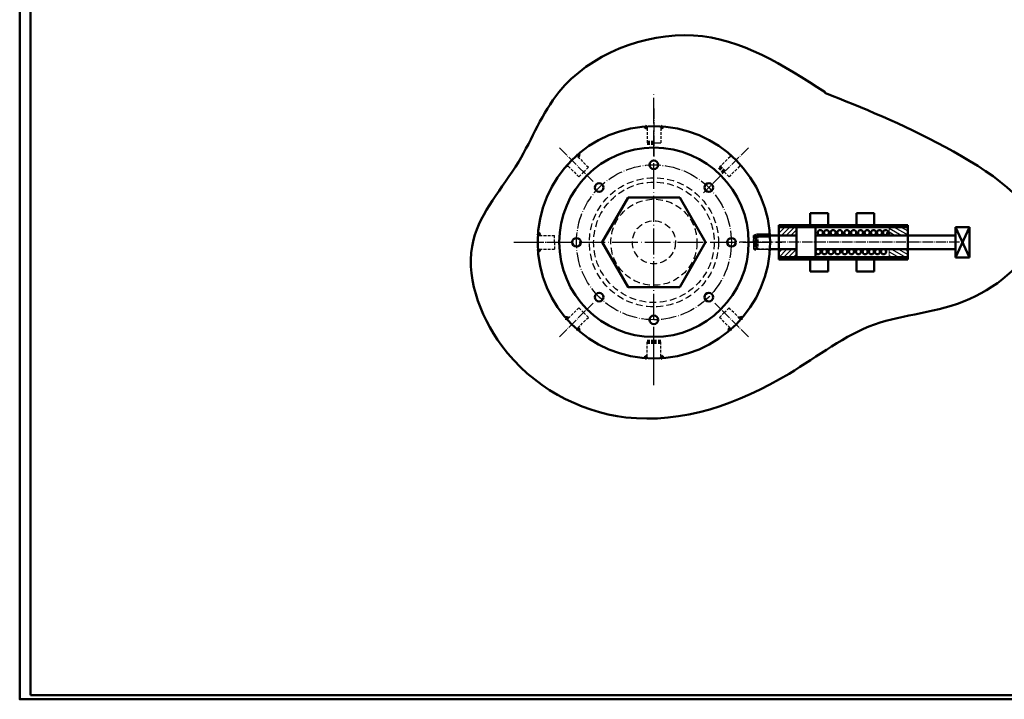
# Model space of a CAD drawing. Units: millimetres. Extents: x 436 to 2818, y -19 to 509.
# Drawn here: x 2398 to 2627, y 199 to 357 of the extents above; entities that cross this region are included whole.
import ezdxf

# ---------------------------------------------------------------- set-up
doc = ezdxf.new("R2010")
doc.units = ezdxf.units.MM
for name, pattern in [('ACAD_ISO04W100', [30, 24, -3, 0, -3]), ('HIDDEN', [9.525, 6.35, -3.175]), ('TAM', [13, 10, -1.5, 0, -1.5])]:
    doc.linetypes.add(name, pattern=pattern)
for name, color, linetype, lineweight in [('Duong_Tam', 158, 'TAM', 30), ('Lien Manh9', 3, 'Continuous', 18), ('Net_Cat', 179, 'Continuous', 53)]:
    doc.layers.add(name, color=color, linetype=linetype, lineweight=lineweight)

msp = doc.modelspace()

# ---------------------------------------------------------------- hatches: boundary and pattern name
at = {"layer": 'Lien Manh9', "linetype": 'Continuous', "lineweight": 30}
h = msp.add_hatch(dxfattribs=at)
h.set_pattern_fill('ANSI31', color=3, scale=0.5, angle=450, style=0)
h.set_pattern_definition([(135, (1835.0766, 246.0335), (-1.122532, -1.122532), [])])
h.paths.add_polyline_path([(2604.35, 309.19), (2574.35, 309.19), (2574.35, 308.73), (2604.35, 308.73)])
h.paths.add_polyline_path([(2604.35, 301.65), (2574.35, 301.65), (2574.35, 301.19), (2604.35, 301.19)])
h = msp.add_hatch(dxfattribs=at)
h.set_pattern_fill('ANSI31', color=3, scale=0.25, angle=540, style=0)
h.set_pattern_definition([(225, (1835.0766, 246.0335), (0.561266, -0.561266), [])])
h.paths.add_polyline_path([(2578.47, 306.78), (2578.47, 308.73), (2574.35, 308.73), (2574.35, 306.78)])
h.paths.add_polyline_path([(2578.47, 301.65), (2578.47, 303.6), (2574.35, 303.6), (2574.35, 301.65)])
h = msp.add_hatch(dxfattribs=at)
h.set_pattern_fill('ANSI31', color=3, scale=0.25, angle=645, style=0)
h.set_pattern_definition([(330, (1835.0766, 246.0335), (0.396875, 0.6874077), [])])
h.paths.add_polyline_path([(2604.35, 306.78), (2604.35, 308.73), (2599.99, 308.73), (2599.99, 306.78)])
h.paths.add_polyline_path([(2604.35, 301.65), (2604.35, 303.6), (2599.99, 303.6), (2599.99, 301.65)])

# ---------------------------------------------------------------- linework, layer by layer
at = {"layer": 'Duong_Tam', "color": 3, "linetype": 'ACAD_ISO04W100', "lineweight": 30, "ltscale": 0.25}
for p, q in [((2545.35, 271.98), (2545.35, 339.99)), ((2512.82, 305.19), (2575.06, 305.19))]:
    msp.add_line(p, q, dxfattribs=at)
at = {"layer": 'Lien Manh9', "color": 7, "linetype": 'Continuous', "lineweight": 50}
for p, q in [((2397.99, 198.97), (2397.99, 495.97)), ((2400.49, 494.97), (2400.49, 199.97)), ((2581.66, 311.94), (2581.66, 309.19)), ((2585.8, 311.94), (2585.8, 309.19)), ((2592.39, 311.94), (2592.39, 309.19)), ((2596.53, 311.94), (2596.53, 309.19)), ((2604.35, 309.19), (2604.35, 301.19)), ((2578.47, 306.78), (2578.47, 303.6)), ((2582.92, 306.78), (2582.92, 303.6)), ((2584.53, 306.78), (2584.6, 307.43)), ((2584.6, 306.78), (2584.6, 306.78)), ((2584.87, 307.43), (2584.79, 306.78)), ((2586.06, 307.43), (2585.98, 306.78)), ((2586.32, 306.78), (2586.39, 307.49)), ((2587.58, 307.43), (2587.51, 306.78)), ((2587.94, 307.43), (2587.87, 306.78)), ((2589.13, 307.43), (2589.06, 306.78)), ((2589.51, 306.78), (2589.59, 307.49)), ((2590.78, 307.43), (2590.71, 306.78)), ((2591.09, 306.78), (2591.16, 307.43)), ((2592.35, 307.43), (2592.28, 306.78)), ((2592.71, 306.78), (2592.78, 307.43)), ((2593.97, 307.43), (2593.9, 306.78)), ((2594.23, 306.78), (2594.31, 307.43)), ((2595.5, 307.43), (2595.42, 306.78)), ((2595.78, 307.43), (2595.71, 306.78)), ((2596.9, 306.78), (2596.97, 307.43)), ((2597.18, 307.43), (2597.1, 306.78)), ((2598.3, 306.78), (2598.36, 307.36)), ((2598.6, 307.43), (2598.52, 306.78)), ((2615.4, 306.78), (2614.86, 306.78)), ((2615.4, 308.73), (2618.71, 308.73)), ((2615.4, 301.65), (2618.71, 308.73)), ((2615.4, 308.73), (2618.71, 301.65)), ((2615.4, 301.65), (2615.4, 308.73)), ((2615.4, 303.6), (2615.4, 306.78)), ((2618.71, 301.65), (2618.71, 308.73)), ((2584.11, 303.01), (2584.17, 303.6)), ((2584.44, 303.6), (2584.38, 303.07)), ((2585.63, 303.6), (2585.56, 302.94)), ((2585.91, 302.88), (2585.99, 303.6)), ((2587.16, 303.6), (2587.08, 302.94)), ((2587.51, 303.6), (2587.45, 303.01)), ((2588.7, 303.6), (2588.64, 303.01)), ((2589.09, 303.01), (2589.16, 303.6)), ((2590.35, 303.6), (2590.28, 302.94)), ((2590.67, 303.01), (2590.73, 303.6)), ((2591.93, 303.6), (2591.85, 302.94)), ((2592.29, 303.01), (2592.36, 303.6)), ((2593.55, 303.6), (2593.48, 302.94)), ((2593.81, 303.01), (2593.88, 303.6)), ((2595.07, 303.6), (2595, 303.01)), ((2595.35, 303.6), (2595.29, 303.07)), ((2596.48, 303.01), (2596.55, 303.6)), ((2596.75, 303.6), (2596.69, 303.07)), ((2597.13, 303.27), (2597.13, 303.27)), ((2597.87, 303.01), (2597.94, 303.6)), ((2598.16, 303.6), (2598.11, 303.07)), ((2599.36, 303.6), (2599.29, 302.94)), ((2574.35, 301.71), (2604.35, 301.71)), ((2574.35, 301.19), (2604.35, 301.19)), ((2581.66, 298.43), (2581.66, 301.19)), ((2585.8, 298.43), (2585.8, 301.19)), ((2592.39, 298.43), (2592.39, 301.19)), ((2596.53, 298.43), (2596.53, 301.19)), ((2615.4, 301.65), (2618.71, 301.65))]:
    msp.add_line(p, q, dxfattribs=at)
at = {"layer": 'Lien Manh9', "color": 3, "linetype": 'ACAD_ISO04W100', "lineweight": 30, "ltscale": 0.1}
for p, q in [((2545.35, 336.25), (2545.35, 325.16)), ((2523.39, 327.15), (2531.24, 319.31)), ((2567.31, 327.15), (2556.76, 316.6)), ((2514.3, 305.19), (2523.95, 305.19)), ((2616.32, 305.19), (2565.32, 305.19)), ((2523.39, 283.23), (2531.24, 291.08)), ((2567.31, 283.23), (2559.47, 291.08))]:
    msp.add_line(p, q, dxfattribs=at)
at = {"layer": 'Lien Manh9', "color": 3, "linetype": 'Continuous', "lineweight": 100}
for p, q in [((2543.27, 332.11), (2543.79, 331.77)), ((2547.44, 332.11), (2546.92, 331.77)), ((2527.79, 325.7), (2527.66, 325.09)), ((2518.43, 307.28), (2518.77, 306.76)), ((2572.35, 306.78), (2569.16, 306.76)), ((2518.43, 303.11), (2518.77, 303.63)), ((2524.84, 287.63), (2525.45, 287.5)), ((2565.86, 287.63), (2565.26, 287.5)), ((2527.79, 284.68), (2527.66, 285.29)), ((2562.91, 284.68), (2563.04, 285.29)), ((2543.27, 278.27), (2543.79, 278.61)), ((2547.44, 278.27), (2546.92, 278.61))]:
    msp.add_line(p, q, dxfattribs=at)
at = {"layer": 'Lien Manh9', "color": 3, "linetype": 'HIDDEN', "lineweight": 30, "ltscale": 0.1}
for p, q in [((2543.79, 331.77), (2543.79, 328.3)), ((2546.92, 331.77), (2546.92, 328.3)), ((2527.66, 325.09), (2530.12, 322.64)), ((2563.04, 325.09), (2560.59, 322.64)), ((2525.45, 322.88), (2527.91, 320.42)), ((2529.02, 321.53), (2530.12, 322.64)), ((2565.26, 322.88), (2562.8, 320.42)), ((2529.02, 321.53), (2527.91, 320.42)), ((2561.69, 321.53), (2562.8, 320.42)), ((2518.77, 306.76), (2522.25, 306.76)), ((2522.25, 305.19), (2522.25, 306.76)), ((2571.93, 306.76), (2568.46, 306.76)), ((2568.46, 305.19), (2568.46, 306.76)), ((2522.25, 305.19), (2522.25, 303.63)), ((2568.46, 305.19), (2568.46, 303.63)), ((2518.77, 303.63), (2522.25, 303.63)), ((2571.93, 303.63), (2568.46, 303.63)), ((2525.45, 287.5), (2527.91, 289.96)), ((2529.02, 288.85), (2527.91, 289.96)), ((2529.02, 288.85), (2530.12, 287.75)), ((2561.69, 288.85), (2560.59, 287.75)), ((2561.69, 288.85), (2562.8, 289.96)), ((2565.26, 287.5), (2562.8, 289.96)), ((2527.66, 285.29), (2530.12, 287.75)), ((2563.04, 285.29), (2560.59, 287.75)), ((2543.79, 278.61), (2543.79, 282.09)), ((2546.92, 278.61), (2546.92, 282.09))]:
    msp.add_line(p, q, dxfattribs=at)
at = {"layer": 'Lien Manh9', "color": 3, "linetype": 'HIDDEN', "lineweight": 100, "ltscale": 0.1}
for p, q in [((2545.35, 328.3), (2543.79, 328.3)), ((2561.69, 321.53), (2560.59, 322.64)), ((2545.35, 282.09), (2543.79, 282.09)), ((2545.35, 282.09), (2546.92, 282.09))]:
    msp.add_line(p, q, dxfattribs=at)
at = {"layer": 'Lien Manh9', "color": 7, "linetype": 'Continuous', "lineweight": 30}
msp.add_line((2545.35, 328.3), (2546.92, 328.3), dxfattribs=at)
at = {"layer": 'Lien Manh9', "color": 3, "linetype": 'Continuous', "lineweight": 30}
for p, q in [((2562.91, 325.7), (2563.04, 325.09)), ((2524.84, 322.75), (2525.45, 322.88)), ((2565.86, 322.75), (2565.26, 322.88)), ((2572.27, 307.28), (2571.93, 306.76)), ((2569.19, 303.61), (2572.31, 303.61)), ((2572.27, 303.11), (2571.93, 303.63))]:
    msp.add_line(p, q, dxfattribs=at)
at = {"layer": 'Lien Manh9', "color": 7, "linetype": 'Continuous', "lineweight": 50, "ltscale": 0.1}
for p, q in [((2581.66, 311.94), (2585.8, 311.94)), ((2592.39, 311.94), (2596.53, 311.94)), ((2581.66, 298.43), (2585.8, 298.43)), ((2592.39, 298.43), (2596.53, 298.43))]:
    msp.add_line(p, q, dxfattribs=at)
at = {"layer": 'Lien Manh9', "color": 7, "lineweight": 50}
for p, q in [((2574.35, 305.19), (2574.35, 309.19)), ((2574.35, 309.19), (2604.35, 309.19)), ((2572.35, 306.78), (2574.35, 306.78)), ((2574.35, 308.73), (2604.35, 308.73)), ((2578.47, 308.73), (2578.47, 306.78)), ((2582.92, 308.73), (2582.92, 306.78)), ((2582.92, 306.78), (2614.86, 306.78)), ((2574.35, 305.19), (2574.35, 301.19)), ((2572.35, 303.6), (2574.35, 303.6)), ((2578.47, 303.6), (2578.47, 301.65)), ((2582.92, 303.6), (2582.92, 301.65)), ((2582.92, 303.6), (2615.4, 303.6))]:
    msp.add_line(p, q, dxfattribs=at)
at = {"layer": 'Lien Manh9', "color": 7, "linetype": 'HIDDEN', "lineweight": 100, "ltscale": 0.1}
for p, q in [((2569.19, 306.78), (2568.87, 306.59)), ((2568.87, 306.59), (2568.87, 303.79)), ((2569.19, 306.78), (2569.19, 303.61)), ((2569.19, 303.61), (2568.87, 303.79))]:
    msp.add_line(p, q, dxfattribs=at)
at = {"layer": 'Lien Manh9', "color": 7}
for p, q in [((2572.35, 306.78), (2574.35, 306.78)), ((2599.99, 308.73), (2599.99, 306.78)), ((2572.35, 303.6), (2574.35, 303.6)), ((2599.99, 303.6), (2599.99, 301.65))]:
    msp.add_line(p, q, dxfattribs=at)
at = {"layer": 'Lien Manh9', "color": 7, "linetype": 'Continuous', "lineweight": 100}
msp.add_line((2599.79, 307.43), (2599.71, 306.78), dxfattribs=at)
at = {"layer": 'Lien Manh9', "color": 3, "linetype": 'ACAD_ISO04W100', "lineweight": 30, "ltscale": 0.25}
msp.add_line((2545.35, 274.14), (2545.35, 285.23), dxfattribs=at)
at = {"layer": 'Lien Manh9', "color": 7, "linetype": 'Continuous', "lineweight": 50}
for points in [[(2817.99, 495.97), (2397.99, 495.97), (2397.99, 198.97), (2817.99, 198.97)], [(2817.99, 495.97), (2397.99, 495.97), (2397.99, 198.97), (2817.99, 198.97)], [(2539.35, 315.58), (2533.35, 305.19), (2539.35, 294.8), (2551.35, 294.8), (2557.35, 305.19), (2551.35, 315.58)]]:
    msp.add_lwpolyline(points, close=True, dxfattribs=at)
for points in [[(2400.49, 199.97), (2816.99, 199.97), (2816.99, 494.97), (2400.49, 494.97)], [(2817.99, 198.97), (2397.99, 198.97)]]:
    msp.add_lwpolyline(points, dxfattribs=at)
for centre, radius in [((2545.35, 305.19), 27), ((2545.35, 305.19), 22), ((2545.35, 323.19), 1), ((2532.63, 317.92), 1), ((2558.08, 317.92), 1), ((2584.01, 307.43), 0.595), ((2585.46, 307.43), 0.595), ((2586.99, 307.43), 0.595), ((2588.53, 307.43), 0.595), ((2590.18, 307.43), 0.595), ((2591.76, 307.43), 0.595), ((2593.38, 307.43), 0.595), ((2594.9, 307.43), 0.595), ((2596.38, 307.43), 0.595), ((2597.77, 307.43), 0.595), ((2599.19, 307.43), 0.595), ((2527.35, 305.19), 1), ((2563.35, 305.19), 1), ((2583.51, 303.01), 0.595), ((2584.97, 303.01), 0.595), ((2586.49, 303.01), 0.595), ((2588.04, 303.01), 0.595), ((2589.69, 303.01), 0.595), ((2591.26, 303.01), 0.595), ((2592.88, 303.01), 0.595), ((2594.41, 303.01), 0.595), ((2595.88, 303.01), 0.595), ((2597.28, 303.01), 0.595), ((2598.7, 303.01), 0.595), ((2532.63, 292.46), 1), ((2558.08, 292.46), 1), ((2545.35, 287.19), 1)]:
    msp.add_circle(centre, radius, dxfattribs=at)
at = {"layer": 'Lien Manh9', "color": 3, "linetype": 'ACAD_ISO04W100', "lineweight": 30, "ltscale": 0.15}
msp.add_circle((2545.35, 305.19), 18, dxfattribs=at)
at = {"layer": 'Lien Manh9', "color": 3, "linetype": 'HIDDEN', "lineweight": 30, "ltscale": 0.25}
for radius in [15, 14, 10, 5]:
    msp.add_circle((2545.35, 305.19), radius, dxfattribs=at)
at = {"layer": 'Lien Manh9', "color": 7, "linetype": 'Continuous', "lineweight": 50}
msp.add_spline([(2585.14, 340.08), (2554.57, 353.27), (2523.24, 340.08), (2513.86, 323.84), (2503.41, 305.74), (2510, 281.15), (2538.85, 264.5), (2576.74, 274.65), (2596.6, 286.11), (2618.75, 292.05), (2633.53, 306.83), (2613.08, 327.28), (2585.1, 339.92)], degree=3, dxfattribs=at)
at = {"layer": 'Net_Cat', "color": 7, "linetype": 'ACAD_ISO04W100', "lineweight": 50}
for p, q in [((2574.35, 306.78), (2578.47, 306.78)), ((2574.35, 303.6), (2578.47, 303.6))]:
    msp.add_line(p, q, dxfattribs=at)

doc.saveas('drawing.dxf')
